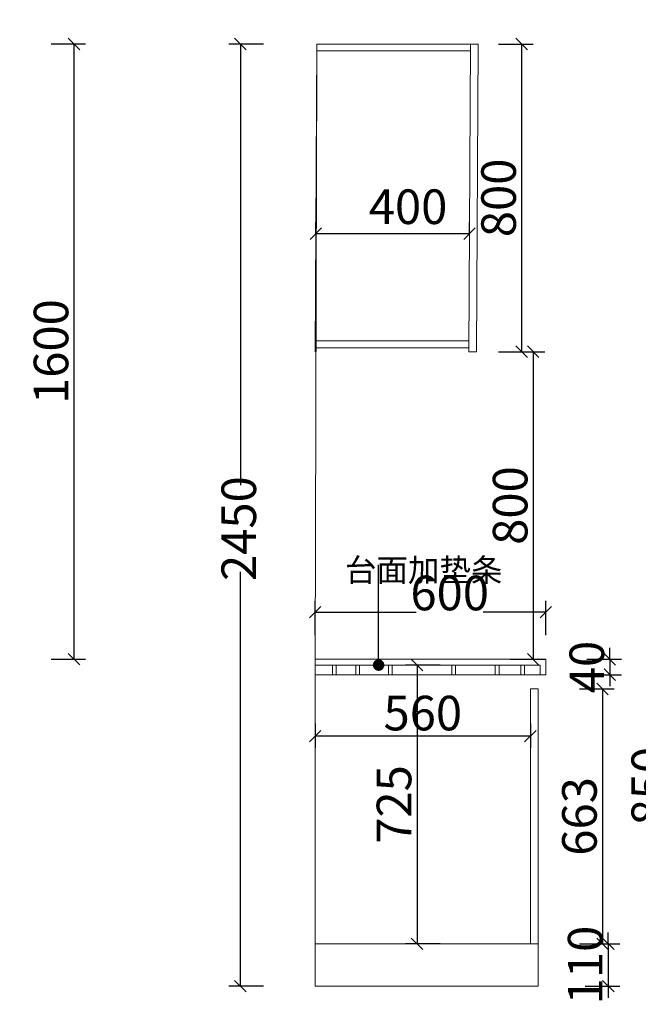
# Model space of a CAD drawing. Units: millimetres. Extents: x -86704 to -67711, y -114957 to -104178.
# Drawn here: x -81129 to -79519, y -108421 to -105861 of the extents above; entities that cross this region are included whole.
import ezdxf

# ---------------------------------------------------------------- set-up
doc = ezdxf.new("R2010")
doc.units = ezdxf.units.MM
doc.linetypes.add('!1#$0${ Arrow }', pattern=[0])
doc.layers.get('0').update_dxf_attribs({"color": 4})
doc.layers.add('youfeel-柜体', color=254, linetype='Continuous', lineweight=15)
doc.styles.add('youfeel-60', font='宋体', dxfattribs={"width": 0.8})
doc.dimstyles.new('youfeel-30', dxfattribs={"dimscale": 30, "dimtxt": 2.5, "dimasz": 1, "dimexe": 1, "dimexo": 1, "dimgap": 0.5, "dimtad": 1, "dimdsep": 46, "dimtxsty": 'youfeel-60', "dimblk": 'OBLIQUE', "dimcen": 0, "dimclrt": 1, "dimazin": 0, "dimtfac": 1, "dimtix": 1, "dimtmove": 2, "dimatfit": 3, "dimldrblk": 'DOT', "dimfxl": 2, "dimfxlon": 1, "dimtolj": 1, "dimtzin": 2, "dimarcsym": 0})

# ---------------------------------------------------------------- blocks, each defined once
blk = doc.blocks.new('_Oblique')
at = {"color": 0, "linetype": 'ByBlock', "lineweight": -2}
blk.add_line((-0.5, -0.5), (0.5, 0.5), dxfattribs=at)
blk = doc.blocks.new('*D10')
at = {"layer": 'Defpoints', "color": 0, "transparency": 16777216}
for p in [(-79759.8, -107401.7), (-80359.8, -107524.2), (-79759.8, -107524.2)]:
    blk.add_point(p, dxfattribs=at)
at = {"layer": 'youfeel-柜体', "color": 6, "lineweight": -2, "transparency": 16777216}
for p, q in [((-80359.8, -107461.7), (-80359.8, -107371.7)), ((-79759.8, -107461.7), (-79759.8, -107371.7)), ((-80359.8, -107401.7), (-80097, -107401.7)), ((-79759.8, -107401.7), (-79922.6, -107401.7))]:
    blk.add_line(p, q, dxfattribs=at)
at = {"layer": 'youfeel-柜体', "color": 6, "lineweight": -2, "transparency": 16777216, "xscale": 30, "yscale": 30, "zscale": 30, "rotation": 180}
blk.add_blockref('_Oblique', (-80359.8, -107401.7), dxfattribs=at)
at = {"layer": 'youfeel-柜体', "color": 6, "lineweight": -2, "transparency": 16777216, "xscale": 30, "yscale": 30, "zscale": 30}
blk.add_blockref('_Oblique', (-79759.8, -107401.7), dxfattribs=at)
at = {"layer": 'youfeel-柜体', "color": 1, "transparency": 16777216, "insert": (-80009.8, -107351.7), "char_height": 90, "attachment_point": 5, "style": 'youfeel-60'}
blk.add_mtext('\\A1;600', dxfattribs=at)
blk = doc.blocks.new('_Dot')
at = {"color": 0, "linetype": 'ByBlock', "lineweight": -2}
blk.add_line((-0.5, 0), (-1, 0), dxfattribs=at)
at = {"color": 0, "linetype": 'ByBlock', "const_width": 0.5}
blk.add_lwpolyline([(-0.25, 0, 1), (0.25, 0, 1)], format="xyb", close=True, dxfattribs=at)
blk = doc.blocks.new('*D11')
at = {"layer": 'Defpoints', "color": 0, "transparency": 16777216}
for p in [(-79958.2, -106417.1), (-80358.1, -106425.1), (-79958.2, -106427.3)]:
    blk.add_point(p, dxfattribs=at)
at = {"layer": 'youfeel-柜体', "color": 6, "lineweight": -2, "transparency": 16777216}
for p, q in [((-80358.1, -106417.1), (-80358.1, -106387.1)), ((-79958.2, -106417.1), (-79958.2, -106387.1)), ((-80358.1, -106417.1), (-79958.2, -106417.1))]:
    blk.add_line(p, q, dxfattribs=at)
at = {"layer": 'youfeel-柜体', "color": 6, "lineweight": -2, "transparency": 16777216, "xscale": 30, "yscale": 30, "zscale": 30, "rotation": 180}
blk.add_blockref('_Oblique', (-80358.1, -106417.1), dxfattribs=at)
at = {"layer": 'youfeel-柜体', "color": 6, "lineweight": -2, "transparency": 16777216, "xscale": 30, "yscale": 30, "zscale": 30}
blk.add_blockref('_Oblique', (-79958.2, -106417.1), dxfattribs=at)
at = {"layer": 'youfeel-柜体', "color": 1, "transparency": 16777216, "insert": (-80118.2, -106347.1), "char_height": 90, "attachment_point": 5, "style": 'youfeel-60'}
blk.add_mtext('\\A1;400', dxfattribs=at)
blk = doc.blocks.new('*D12')
at = {"layer": 'Defpoints', "color": 0, "transparency": 16777216}
for p in [(-79935.4, -105768.1), (-80355.4, -105924.1), (-79935.4, -105924.1)]:
    blk.add_point(p, dxfattribs=at)
at = {"layer": 'youfeel-柜体', "color": 6, "lineweight": -2, "transparency": 16777216}
for p, q in [((-80355.4, -105828.1), (-80355.4, -105738.1)), ((-79935.4, -105828.1), (-79935.4, -105738.1)), ((-80355.4, -105768.1), (-79935.4, -105768.1))]:
    blk.add_line(p, q, dxfattribs=at)
at = {"layer": 'youfeel-柜体', "color": 6, "lineweight": -2, "transparency": 16777216, "xscale": 30, "yscale": 30, "zscale": 30, "rotation": 180}
blk.add_blockref('_Oblique', (-80355.4, -105768.1), dxfattribs=at)
at = {"layer": 'youfeel-柜体', "color": 6, "lineweight": -2, "transparency": 16777216, "xscale": 30, "yscale": 30, "zscale": 30}
blk.add_blockref('_Oblique', (-79935.4, -105768.1), dxfattribs=at)
at = {"layer": 'youfeel-柜体', "color": 1, "transparency": 16777216, "insert": (-80145.4, -105708.1), "char_height": 90, "attachment_point": 5, "style": 'youfeel-60'}
blk.add_mtext('\\A1;420', dxfattribs=at)
blk = doc.blocks.new('*D13')
at = {"layer": 'Defpoints', "color": 0, "transparency": 16777216}
for p in [(-79935.4, -105924.1), (-79929.8, -106724.2), (-79822.6, -106724.2)]:
    blk.add_point(p, dxfattribs=at)
at = {"layer": 'youfeel-柜体', "color": 6, "lineweight": -2, "transparency": 16777216}
for p, q in [((-79882.6, -105924.1), (-79792.6, -105924.1)), ((-79822.6, -105924.1), (-79822.6, -106724.2)), ((-79882.6, -106724.2), (-79792.6, -106724.2))]:
    blk.add_line(p, q, dxfattribs=at)
at = {"layer": 'youfeel-柜体', "color": 6, "lineweight": -2, "transparency": 16777216, "xscale": 30, "yscale": 30, "zscale": 30}
for p, rotation in [((-79822.6, -105924.1), 90), ((-79822.6, -106724.2), 270)]:
    blk.add_blockref('_Oblique', p, dxfattribs=dict(at, rotation=rotation))
at = {"layer": 'youfeel-柜体', "color": 1, "transparency": 16777216, "insert": (-79882.6, -106324.1), "char_height": 90, "attachment_point": 5, "rotation": 90, "style": 'youfeel-60'}
blk.add_mtext('\\A1;800', dxfattribs=at)
blk = doc.blocks.new('*D7')
at = {"layer": 'Defpoints', "color": 0, "transparency": 16777216}
for p in [(-79759.8, -107524.2), (-79799.8, -108374.2), (-79431.7, -108374.2)]:
    blk.add_point(p, dxfattribs=at)
at = {"layer": 'youfeel-柜体', "color": 6, "lineweight": -2, "transparency": 16777216}
for p, q in [((-79491.7, -107524.2), (-79401.7, -107524.2)), ((-79431.7, -107524.2), (-79431.7, -108374.2)), ((-79491.7, -108374.2), (-79401.7, -108374.2))]:
    blk.add_line(p, q, dxfattribs=at)
at = {"layer": 'youfeel-柜体', "color": 6, "lineweight": -2, "transparency": 16777216, "xscale": 30, "yscale": 30, "zscale": 30}
for p, rotation in [((-79431.7, -107524.2), 90), ((-79431.7, -108374.2), 270)]:
    blk.add_blockref('_Oblique', p, dxfattribs=dict(at, rotation=rotation))
at = {"layer": 'youfeel-柜体', "color": 1, "transparency": 16777216, "insert": (-79491.7, -107854.2), "char_height": 90, "attachment_point": 5, "rotation": 90, "style": 'youfeel-60'}
blk.add_mtext('\\A1;850', dxfattribs=at)
blk = doc.blocks.new('*D8')
at = {"layer": 'Defpoints', "color": 0, "transparency": 16777216}
for p in [(-79939.8, -106724.2), (-80174.8, -107524.2), (-79792.5, -107524.2)]:
    blk.add_point(p, dxfattribs=at)
at = {"layer": 'youfeel-柜体', "color": 6, "lineweight": -2, "transparency": 16777216}
for p, q in [((-79852.5, -106724.2), (-79762.5, -106724.2)), ((-79792.5, -106724.2), (-79792.5, -107524.2)), ((-79852.5, -107524.2), (-79762.5, -107524.2))]:
    blk.add_line(p, q, dxfattribs=at)
at = {"layer": 'youfeel-柜体', "color": 6, "lineweight": -2, "transparency": 16777216, "xscale": 30, "yscale": 30, "zscale": 30}
for p, rotation in [((-79792.5, -106724.2), 90), ((-79792.5, -107524.2), 270)]:
    blk.add_blockref('_Oblique', p, dxfattribs=dict(at, rotation=rotation))
at = {"layer": 'youfeel-柜体', "color": 1, "transparency": 16777216, "insert": (-79852.5, -107124.2), "char_height": 90, "attachment_point": 5, "rotation": 90, "style": 'youfeel-60'}
blk.add_mtext('\\A1;800', dxfattribs=at)
blk = doc.blocks.new('*D9')
at = {"layer": 'Defpoints', "color": 0, "linetype": '!1#$0${ Arrow }', "transparency": 16777216}
for p in [(-79795.8, -108264.2), (-79799.8, -108374.2), (-79597.2, -108374.2)]:
    blk.add_point(p, dxfattribs=at)
at = {"layer": 'youfeel-柜体', "color": 6, "linetype": '!1#$0${ Arrow }', "lineweight": -2, "transparency": 16777216}
for p, q in [((-79597.2, -108264.2), (-79597.2, -108234.2)), ((-79657.2, -108264.2), (-79567.2, -108264.2)), ((-79597.2, -108264.2), (-79597.2, -108374.2)), ((-79657.2, -108374.2), (-79567.2, -108374.2)), ((-79597.2, -108374.2), (-79597.2, -108404.2))]:
    blk.add_line(p, q, dxfattribs=at)
at = {"layer": 'youfeel-柜体', "color": 6, "linetype": '!1#$0${ Arrow }', "lineweight": -2, "transparency": 16777216, "xscale": 30, "yscale": 30, "zscale": 30}
for p, rotation in [((-79597.2, -108264.2), 270), ((-79597.2, -108374.2), 90)]:
    blk.add_blockref('_Oblique', p, dxfattribs=dict(at, rotation=rotation))
at = {"layer": 'youfeel-柜体', "color": 1, "linetype": '!1#$0${ Arrow }', "transparency": 16777216, "insert": (-79657.2, -108319.2), "char_height": 90, "attachment_point": 5, "rotation": 90, "style": 'youfeel-60'}
blk.add_mtext('\\A1;110', dxfattribs=at)
blk = doc.blocks.new('*D14')
at = {"layer": 'Defpoints', "color": 0, "transparency": 16777216}
for p in [(-79759.8, -107524.2), (-79759.8, -107564.2), (-79592.9, -107564.2)]:
    blk.add_point(p, dxfattribs=at)
at = {"layer": 'youfeel-柜体', "color": 6, "lineweight": -2, "transparency": 16777216}
for p, q in [((-79592.9, -107524.2), (-79592.9, -107494.2)), ((-79652.9, -107524.2), (-79562.9, -107524.2)), ((-79592.9, -107524.2), (-79592.9, -107564.2)), ((-79652.9, -107564.2), (-79562.9, -107564.2)), ((-79592.9, -107564.2), (-79592.9, -107594.2))]:
    blk.add_line(p, q, dxfattribs=at)
at = {"layer": 'youfeel-柜体', "color": 6, "lineweight": -2, "transparency": 16777216, "xscale": 30, "yscale": 30, "zscale": 30}
for p, rotation in [((-79592.9, -107524.2), 270), ((-79592.9, -107564.2), 90)]:
    blk.add_blockref('_Oblique', p, dxfattribs=dict(at, rotation=rotation))
at = {"layer": 'youfeel-柜体', "color": 1, "transparency": 16777216, "insert": (-79652.9, -107544.2), "char_height": 90, "attachment_point": 5, "rotation": 90, "style": 'youfeel-60'}
blk.add_mtext('\\A1;40', dxfattribs=at)
blk = doc.blocks.new('*D15')
at = {"layer": 'Defpoints', "color": 0, "transparency": 16777216}
for p in [(-80554.5, -105924.1), (-79935.4, -105924.1), (-80359.8, -108374.2)]:
    blk.add_point(p, dxfattribs=at)
at = {"layer": 'youfeel-柜体', "color": 6, "lineweight": -2, "transparency": 16777216}
for p, q in [((-80494.5, -105924.1), (-80584.5, -105924.1)), ((-80554.5, -105924.1), (-80554.5, -107071.4)), ((-80554.5, -108374.2), (-80554.5, -107296.9)), ((-80494.5, -108374.2), (-80584.5, -108374.2))]:
    blk.add_line(p, q, dxfattribs=at)
at = {"layer": 'youfeel-柜体', "color": 6, "lineweight": -2, "transparency": 16777216, "xscale": 30, "yscale": 30, "zscale": 30}
for p, rotation in [((-80554.5, -105924.1), 90), ((-80554.5, -108374.2), 270)]:
    blk.add_blockref('_Oblique', p, dxfattribs=dict(at, rotation=rotation))
at = {"layer": 'youfeel-柜体', "color": 1, "transparency": 16777216, "insert": (-80558.8, -107184.2), "char_height": 90, "attachment_point": 5, "rotation": 90, "style": 'youfeel-60'}
blk.add_mtext('\\A1;2450', dxfattribs=at)
blk = doc.blocks.new('*D16')
at = {"layer": 'Defpoints', "color": 0, "transparency": 16777216}
for p in [(-79779.8, -107601.2), (-79779.8, -108264.2), (-79612.2, -108264.2)]:
    blk.add_point(p, dxfattribs=at)
at = {"layer": 'youfeel-柜体', "color": 6, "lineweight": -2, "transparency": 16777216}
for p, q in [((-79672.2, -107601.2), (-79582.2, -107601.2)), ((-79612.2, -107601.2), (-79612.2, -108264.2)), ((-79672.2, -108264.2), (-79582.2, -108264.2))]:
    blk.add_line(p, q, dxfattribs=at)
at = {"layer": 'youfeel-柜体', "color": 6, "lineweight": -2, "transparency": 16777216, "xscale": 30, "yscale": 30, "zscale": 30}
for p, rotation in [((-79612.2, -107601.2), 90), ((-79612.2, -108264.2), 270)]:
    blk.add_blockref('_Oblique', p, dxfattribs=dict(at, rotation=rotation))
at = {"layer": 'youfeel-柜体', "color": 1, "transparency": 16777216, "insert": (-79672.2, -107932.7), "char_height": 90, "attachment_point": 5, "rotation": 90, "style": 'youfeel-60'}
blk.add_mtext('\\A1;663', dxfattribs=at)
blk = doc.blocks.new('*D17')
at = {"layer": 'Defpoints', "color": 0, "transparency": 16777216}
for p in [(-79882.8, -107539.2), (-80094.8, -108264.2), (-79882.8, -108264.2)]:
    blk.add_point(p, dxfattribs=at)
at = {"layer": 'youfeel-柜体', "color": 6, "lineweight": -2, "transparency": 16777216}
for p, q in [((-80034.8, -107539.2), (-80124.8, -107539.2)), ((-80094.8, -107539.2), (-80094.8, -108264.2)), ((-80034.8, -108264.2), (-80124.8, -108264.2))]:
    blk.add_line(p, q, dxfattribs=at)
at = {"layer": 'youfeel-柜体', "color": 6, "lineweight": -2, "transparency": 16777216, "xscale": 30, "yscale": 30, "zscale": 30}
for p, rotation in [((-80094.8, -107539.2), 90), ((-80094.8, -108264.2), 270)]:
    blk.add_blockref('_Oblique', p, dxfattribs=dict(at, rotation=rotation))
at = {"layer": 'youfeel-柜体', "color": 1, "transparency": 16777216, "insert": (-80154.8, -107901.7), "char_height": 90, "attachment_point": 5, "rotation": 90, "style": 'youfeel-60'}
blk.add_mtext('\\A1;725', dxfattribs=at)
blk = doc.blocks.new('*D81')
at = {"layer": 'Defpoints', "color": 0, "transparency": 16777216}
for p in [(-81444.5, -105923.8), (-80987.5, -105923.8), (-81448.9, -107523.9)]:
    blk.add_point(p, dxfattribs=at)
at = {"layer": 'youfeel-柜体', "color": 6, "lineweight": -2, "transparency": 16777216}
for p, q in [((-81047.5, -105923.8), (-80957.5, -105923.8)), ((-80987.5, -107523.9), (-80987.5, -105923.8)), ((-81047.5, -107523.9), (-80957.5, -107523.9))]:
    blk.add_line(p, q, dxfattribs=at)
at = {"layer": 'youfeel-柜体', "color": 6, "lineweight": -2, "transparency": 16777216, "xscale": 30, "yscale": 30, "zscale": 30}
for p, rotation in [((-80987.5, -105923.8), 90), ((-80987.5, -107523.9), 270)]:
    blk.add_blockref('_Oblique', p, dxfattribs=dict(at, rotation=rotation))
at = {"layer": 'youfeel-柜体', "color": 1, "transparency": 16777216, "insert": (-81047.5, -106723.8), "char_height": 90, "attachment_point": 5, "rotation": 90, "style": 'youfeel-60'}
blk.add_mtext('\\A1;1600', dxfattribs=at)
blk = doc.blocks.new('*D82')
at = {"layer": 'Defpoints', "color": 0, "transparency": 16777216}
for p in [(-80359.8, -107660.7), (-79799.8, -107660.7), (-80359.8, -107724)]:
    blk.add_point(p, dxfattribs=at)
at = {"layer": 'youfeel-柜体', "color": 6, "lineweight": -2, "transparency": 16777216}
for p, q in [((-80359.8, -107690.7), (-80359.8, -107754)), ((-79799.8, -107690.7), (-79799.8, -107754)), ((-79799.8, -107724), (-80359.8, -107724))]:
    blk.add_line(p, q, dxfattribs=at)
at = {"layer": 'youfeel-柜体', "color": 6, "lineweight": -2, "transparency": 16777216, "xscale": 30, "yscale": 30, "zscale": 30, "rotation": 180}
blk.add_blockref('_Oblique', (-80359.8, -107724), dxfattribs=at)
at = {"layer": 'youfeel-柜体', "color": 6, "lineweight": -2, "transparency": 16777216, "xscale": 30, "yscale": 30, "zscale": 30}
blk.add_blockref('_Oblique', (-79799.8, -107724), dxfattribs=at)
at = {"layer": 'youfeel-柜体', "color": 1, "transparency": 16777216, "insert": (-80079.8, -107664), "char_height": 90, "attachment_point": 5, "style": 'youfeel-60'}
blk.add_mtext('\\A1;560', dxfattribs=at)

msp = doc.modelspace()

# ---------------------------------------------------------------- linework, layer by layer
at = {"layer": 'youfeel-柜体', "color": 0}
for p, q in [((-80355.4, -105924.1), (-80359.8, -107524.2)), ((-80359.8, -106724.2), (-80355.4, -105924.1)), ((-80355.4, -105924.1), (-79935.4, -105924.1)), ((-80355.4, -105924.1), (-80355.4, -106124.1)), ((-79959.8, -106724.2), (-79955.4, -105924.1)), ((-79939.8, -106724.2), (-79935.4, -105924.1)), ((-80355.4, -105942.1), (-79955.4, -105942.1)), ((-80359.8, -106696.2), (-79959.8, -106696.2)), ((-80359.8, -106714.2), (-79959.8, -106714.2)), ((-79959.8, -106724.2), (-79939.8, -106724.2)), ((-80359.8, -107524.2), (-80359.8, -108374.2)), ((-79774.8, -107564.2), (-80359.8, -107564.2)), ((-79799.8, -107601.2), (-79779.8, -107601.2)), ((-79799.8, -107601.2), (-79799.8, -108264.2)), ((-79779.8, -107601.2), (-79779.8, -108264.2)), ((-80359.8, -108264.2), (-79779.8, -108264.2)), ((-79779.8, -108264.2), (-79779.8, -108374.2)), ((-80359.8, -108374.2), (-79779.8, -108374.2))]:
    msp.add_line(p, q, dxfattribs=at)
at = {"layer": 'youfeel-柜体', "color": 6}
for p, q in [((-80359.8, -107524.2), (-79759.8, -107524.2)), ((-80359.8, -107539.2), (-79774.8, -107539.2)), ((-79774.8, -107539.2), (-79774.8, -107564.2)), ((-79759.8, -107524.2), (-79759.8, -107564.2)), ((-79774.8, -107564.2), (-79759.8, -107564.2))]:
    msp.add_line(p, q, dxfattribs=at)
at = {"layer": 'youfeel-柜体', "color": 252}
for points in [[(-80315, -107539.2), (-80305.4, -107539.2), (-80305.4, -107564.2), (-80315, -107564.2)], [(-80254.5, -107539.2), (-80244.9, -107539.2), (-80244.9, -107564.2), (-80254.5, -107564.2)], [(-80169, -107539.2), (-80159.4, -107539.2), (-80159.4, -107564.2), (-80169, -107564.2)], [(-80004.6, -107539.2), (-79995, -107539.2), (-79995, -107564.2), (-80004.6, -107564.2)], [(-79891.1, -107539.2), (-79881.5, -107539.2), (-79881.5, -107564.2), (-79891.1, -107564.2)], [(-79824.5, -107539.2), (-79814.9, -107539.2), (-79814.9, -107564.2), (-79824.5, -107564.2)]]:
    msp.add_lwpolyline(points, close=True, dxfattribs=at)

# ---------------------------------------------------------------- texts
at = {"layer": 'youfeel-柜体', "color": 0, "insert": (-80282.2, -107262.1), "char_height": 60, "attachment_point": 1, "style": 'youfeel-60'}
msp.add_mtext_dynamic_manual_height_columns('台面加垫条', width=229.771, gutter_width=300, heights=[0], dxfattribs=at)

# ---------------------------------------------------------------- dimensions: what is measured, and where the dimension line sits
at = {"layer": 'youfeel-柜体', "color": 0}
for base, p1, p2, picture, middle in [((-79935.4, -105768.1), (-80355.4, -105924.1), (-79935.4, -105924.1), '*D12', (-80145.4, -105708.1)), ((-80359.8, -107724), (-79799.8, -107660.7), (-80359.8, -107660.7), '*D82', (-80079.8, -107664))]:
    dim = msp.add_linear_dim(base=base, p1=p1, p2=p2, dimstyle='youfeel-30', override={"dimtxt": 3, "dimdec": 0, "dimclrd": 6, "dimclre": 6, "dimtdec": 0}, dxfattribs=at)
    dim.commit()
    dim.dimension.update_dxf_attribs({"geometry": picture, "text_midpoint": middle})
for base, p1, p2, picture, middle in [((-80987.5, -105923.8), (-81448.9, -107523.9), (-81444.5, -105923.8), '*D81', (-81047.5, -106723.8)), ((-79822.6, -106724.2), (-79935.4, -105924.1), (-79929.8, -106724.2), '*D13', (-79882.6, -106324.1)), ((-79792.5, -107524.2), (-79939.8, -106724.2), (-80174.8, -107524.2), '*D8', (-79852.5, -107124.2)), ((-79592.9, -107564.2), (-79759.8, -107524.2), (-79759.8, -107564.2), '*D14', (-79652.9, -107544.2)), ((-80094.8, -108264.2), (-79882.8, -107539.2), (-79882.8, -108264.2), '*D17', (-80154.8, -107901.7)), ((-79612.2, -108264.2), (-79779.8, -107601.2), (-79779.8, -108264.2), '*D16', (-79672.2, -107932.7))]:
    dim = msp.add_linear_dim(base=base, p1=p1, p2=p2, angle=90, dimstyle='youfeel-30', override={"dimtxt": 3, "dimdec": 0, "dimclrd": 6, "dimclre": 6, "dimtdec": 0}, dxfattribs=at)
    dim.commit()
    dim.dimension.update_dxf_attribs({"geometry": picture, "text_midpoint": middle})
dim = msp.add_linear_dim(base=(-80554.5, -105924.1), p1=(-80359.8, -108374.2), p2=(-79935.4, -105924.1), angle=90, dimstyle='youfeel-30', override={"dimtxt": 3, "dimdec": 0, "dimclrd": 6, "dimclre": 6, "dimtdec": 0}, dxfattribs=at)
dim.commit()
dim.dimension.update_dxf_attribs({"geometry": '*D15', "text_midpoint": (-80558.8, -107184.2), "dimtype": 128})
for base, p1, p2, picture, middle in [((-79958.2, -106417.1), (-80358.1, -106425.1), (-79958.2, -106427.3), '*D11', (-80118.2, -106347.1)), ((-79759.8, -107401.7), (-80359.8, -107524.2), (-79759.8, -107524.2), '*D10', (-80009.8, -107351.7))]:
    dim = msp.add_linear_dim(base=base, p1=p1, p2=p2, dimstyle='youfeel-30', override={"dimtxt": 3, "dimdec": 0, "dimclrd": 6, "dimclre": 6, "dimtdec": 0}, dxfattribs=at)
    dim.commit()
    dim.dimension.update_dxf_attribs({"geometry": picture, "text_midpoint": middle, "dimtype": 128})
at = {"layer": 'youfeel-柜体', "color": 251}
dim = msp.add_linear_dim(base=(-79431.7, -108374.2), p1=(-79759.8, -107524.2), p2=(-79799.8, -108374.2), angle=90, dimstyle='youfeel-30', override={"dimtxt": 3, "dimdec": 0, "dimclrd": 6, "dimclre": 6, "dimtdec": 0}, dxfattribs=at)
dim.commit()
dim.dimension.update_dxf_attribs({"geometry": '*D7', "text_midpoint": (-79491.7, -107854.2), "dimtype": 128})
at = {"layer": 'youfeel-柜体', "color": 0, "linetype": '!1#$0${ Arrow }'}
dim = msp.add_linear_dim(base=(-79597.2, -108374.2), p1=(-79795.8, -108264.2), p2=(-79799.8, -108374.2), angle=90, dimstyle='youfeel-30', override={"dimtxt": 3, "dimdec": 0, "dimclrd": 6, "dimclre": 6, "dimtdec": 0}, dxfattribs=at)
dim.commit()
dim.dimension.update_dxf_attribs({"geometry": '*D9', "text_midpoint": (-79657.2, -108319.2)})

# ---------------------------------------------------------------- leaders
at = {"layer": 'youfeel-柜体', "color": 0}
msp.add_leader([(-80194.9, -107539.2), (-80194.9, -107278.7)], dimstyle='youfeel-30', override={"dimtxt": 3, "dimgap": 0.5, "dimtad": 0, "dimdec": 0, "dimclrd": 6, "dimclre": 6, "dimtdec": 0}, dxfattribs=at)

doc.saveas('drawing.dxf')
